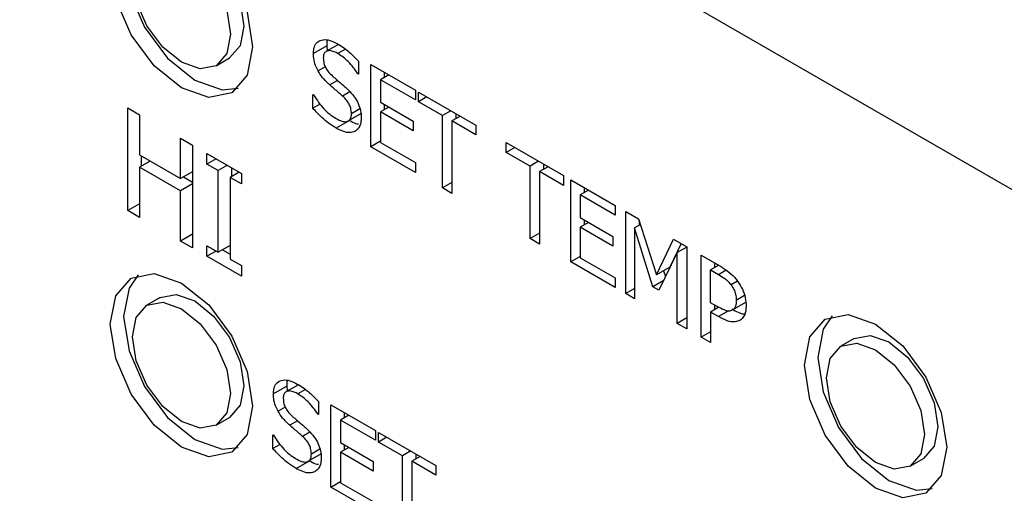
# Model space of a CAD drawing. Units: inches. Extents: x 0.3 to 95.9, y 0.2 to 84.
# Drawn here: x 26.8 to 27.6, y 76.2 to 76.6 of the extents above; entities that cross this region are included whole.
import ezdxf

# ---------------------------------------------------------------- set-up
doc = ezdxf.new("R2010")
doc.units = ezdxf.units.IN
doc.header["$MEASUREMENT"] = 0

msp = doc.modelspace()

# ---------------------------------------------------------------- linework, layer by layer
at = {"color": 7, "linetype": 'Continuous', "lineweight": 25}
for p, q in [((28.22692, 76.11348), (23.98428, 78.5627)), ((27.03601, 76.60113), (27.0254, 76.59501)), ((27.04529, 76.60216), (27.0359, 76.59674)), ((27.03601, 76.60113), (27.03627, 76.59722)), ((26.94804, 76.58524), (26.95865, 76.59136)), ((27.06125, 76.58876), (27.06125, 76.57839)), ((27.07111, 76.58614), (27.1065, 76.56571)), ((27.07111, 76.52082), (27.07111, 76.58614)), ((27.06125, 76.57902), (27.0607, 76.5787)), ((27.06125, 76.57839), (27.0607, 76.5787)), ((27.08532, 76.57794), (27.07862, 76.57407)), ((27.08171, 76.58002), (27.08171, 76.57586)), ((27.1065, 76.55798), (27.07862, 76.57407)), ((27.07862, 76.57407), (27.07862, 76.55618)), ((27.02499, 76.56226), (27.02554, 76.56195)), ((27.02499, 76.55136), (27.02499, 76.56226)), ((27.1065, 76.56571), (27.1065, 76.55798)), ((27.10897, 76.56428), (27.15445, 76.53803)), ((27.10897, 76.55656), (27.10897, 76.56428)), ((27.03078, 76.5547), (27.02499, 76.55136)), ((27.07862, 76.55618), (27.10462, 76.54118)), ((27.08171, 76.5544), (27.08171, 76.55024)), ((27.11566, 76.56042), (27.10897, 76.55656)), ((27.12795, 76.5456), (27.10897, 76.55656)), ((26.87792, 76.55167), (26.88731, 76.54625)), ((26.87792, 76.47002), (26.87792, 76.55167)), ((26.88731, 76.54625), (26.88731, 76.51422)), ((27.05313, 76.54127), (27.06373, 76.54739)), ((27.08532, 76.55232), (27.07862, 76.54845)), ((27.07862, 76.54845), (27.07862, 76.52421)), ((27.10462, 76.53345), (27.07862, 76.54845)), ((27.13464, 76.54946), (27.12795, 76.5456)), ((27.12795, 76.488), (27.12795, 76.5456)), ((27.14216, 76.54512), (27.13547, 76.54126)), ((27.13856, 76.5472), (27.13856, 76.54304)), ((27.05416, 76.54168), (27.04356, 76.53556)), ((27.10462, 76.54118), (27.10462, 76.53345)), ((27.13547, 76.54126), (27.13547, 76.48366)), ((27.15445, 76.5303), (27.13547, 76.54126)), ((27.15445, 76.53803), (27.15445, 76.5303)), ((26.91986, 76.49543), (26.91986, 76.52746)), ((26.91986, 76.52746), (26.92926, 76.52203)), ((26.92926, 76.52203), (26.92926, 76.44038)), ((27.07862, 76.52516), (27.07111, 76.52082)), ((27.07862, 76.52421), (27.1065, 76.50812)), ((27.1787, 76.52403), (27.22417, 76.49778)), ((27.1787, 76.5163), (27.1787, 76.52403)), ((26.88731, 76.51422), (26.91986, 76.49543)), ((26.94083, 76.51535), (26.96822, 76.49954)), ((26.94083, 76.50701), (26.94083, 76.51535)), ((27.1065, 76.50039), (27.07111, 76.52082)), ((27.18539, 76.52017), (27.1787, 76.5163)), ((27.19767, 76.50535), (27.1787, 76.5163)), ((26.89568, 76.50939), (26.88731, 76.50456)), ((26.88852, 76.51352), (26.88852, 76.50526)), ((26.94806, 76.51118), (26.94083, 76.50701)), ((26.94983, 76.50182), (26.94083, 76.50701)), ((26.95705, 76.50599), (26.94983, 76.50182)), ((27.1065, 76.50812), (27.1065, 76.50039)), ((27.20437, 76.50921), (27.19767, 76.50535)), ((27.20828, 76.50695), (27.20828, 76.50279)), ((26.88731, 76.50456), (26.88731, 76.46459)), ((26.91986, 76.48577), (26.88731, 76.50456)), ((26.92926, 76.50086), (26.91986, 76.49543)), ((26.94983, 76.43684), (26.94983, 76.50182)), ((26.96645, 76.50056), (26.95923, 76.49639)), ((26.96044, 76.50403), (26.96044, 76.49709)), ((26.96822, 76.49954), (26.96822, 76.4912)), ((27.19767, 76.44775), (27.19767, 76.50535)), ((27.21189, 76.50487), (27.20519, 76.50101)), ((27.20519, 76.50101), (27.20519, 76.44341)), ((27.22417, 76.49005), (27.20519, 76.50101)), ((26.92926, 76.49119), (26.91986, 76.48577)), ((26.9221, 76.49672), (26.92926, 76.49259)), ((26.95923, 76.49639), (26.95923, 76.43142)), ((26.96822, 76.4912), (26.95923, 76.49639)), ((27.13547, 76.49235), (27.12795, 76.488)), ((27.22417, 76.49778), (27.22417, 76.49005)), ((27.2299, 76.49447), (27.26529, 76.47404)), ((27.2299, 76.42915), (27.2299, 76.49447)), ((26.91986, 76.4458), (26.91986, 76.48577)), ((27.13547, 76.48366), (27.12795, 76.488)), ((27.24411, 76.48627), (27.23742, 76.4824)), ((27.24051, 76.48835), (27.24051, 76.48419)), ((26.88731, 76.47544), (26.87792, 76.47002)), ((27.26529, 76.46631), (27.23742, 76.4824)), ((27.23742, 76.4824), (27.23742, 76.46451)), ((26.88731, 76.46459), (26.87792, 76.47002)), ((27.26529, 76.47404), (27.26529, 76.46631)), ((27.27354, 76.46928), (27.28381, 76.46335)), ((27.27354, 76.40396), (27.27354, 76.46928)), ((27.23742, 76.46451), (27.26341, 76.44951)), ((27.24411, 76.46065), (27.23742, 76.45678)), ((27.24051, 76.46273), (27.24051, 76.45856)), ((27.28381, 76.46335), (27.29793, 76.41883)), ((27.28415, 76.46229), (27.28415, 76.45825)), ((26.92926, 76.45123), (26.91986, 76.4458)), ((27.20519, 76.45209), (27.19767, 76.44775)), ((27.23742, 76.45678), (27.23742, 76.43254)), ((27.26341, 76.44178), (27.23742, 76.45678)), ((27.28523, 76.45888), (27.28056, 76.45618)), ((27.28056, 76.45618), (27.28056, 76.39991)), ((27.29518, 76.40946), (27.28056, 76.45618)), ((26.92926, 76.44038), (26.91986, 76.4458)), ((27.20519, 76.44341), (27.19767, 76.44775)), ((27.26341, 76.44951), (27.26341, 76.44178)), ((27.29793, 76.41883), (27.31159, 76.44731)), ((27.3176, 76.44385), (27.30854, 76.42496)), ((27.31159, 76.44731), (27.32204, 76.44128)), ((26.94083, 76.44203), (26.94983, 76.43684)), ((26.94083, 76.4337), (26.94083, 76.44203)), ((26.94806, 76.43786), (26.94083, 76.4337)), ((26.95923, 76.44227), (26.94983, 76.43684)), ((26.95321, 76.43879), (26.95923, 76.43532)), ((27.31452, 76.43657), (27.29976, 76.40682)), ((27.32204, 76.44091), (27.31452, 76.43657)), ((27.31452, 76.3803), (27.31452, 76.43657)), ((27.32204, 76.44128), (27.32204, 76.37596)), ((26.96822, 76.41788), (26.94083, 76.4337)), ((26.95923, 76.43142), (26.96822, 76.42622)), ((27.23742, 76.43349), (27.2299, 76.42915)), ((27.26529, 76.40872), (27.2299, 76.42915)), ((27.23742, 76.43254), (27.26529, 76.41645)), ((27.3335, 76.43466), (27.34771, 76.42646)), ((27.3335, 76.36934), (27.3335, 76.43466)), ((27.34411, 76.42854), (27.34411, 76.42459)), ((26.96822, 76.42622), (26.96822, 76.41788)), ((27.30854, 76.42496), (27.29793, 76.41883)), ((27.30372, 76.42218), (27.30514, 76.41765)), ((27.34753, 76.42656), (27.34102, 76.42281)), ((27.34102, 76.42281), (27.34726, 76.41921)), ((27.34102, 76.39676), (27.34102, 76.42281)), ((27.26529, 76.41645), (27.26529, 76.40872)), ((27.30344, 76.41423), (27.29518, 76.40946)), ((27.28056, 76.408), (27.27354, 76.40396)), ((27.29976, 76.40682), (27.29518, 76.40946)), ((26.90365, 76.40084), (26.89304, 76.39472)), ((27.28056, 76.39991), (27.27354, 76.40396)), ((27.34616, 76.3938), (27.34102, 76.39676)), ((27.36882, 76.39688), (27.35821, 76.39076)), ((27.34753, 76.39311), (27.34102, 76.38935)), ((27.34102, 76.38935), (27.34102, 76.365)), ((27.34739, 76.38567), (27.34102, 76.38935)), ((27.34411, 76.39498), (27.34411, 76.39113)), ((27.32204, 76.38464), (27.31452, 76.3803)), ((27.32204, 76.37596), (27.31452, 76.3803)), ((27.34102, 76.37368), (27.3335, 76.36934)), ((27.34102, 76.365), (27.3335, 76.36934)), ((27.45519, 76.36823), (27.44459, 76.36211)), ((27.00421, 76.33048), (26.9936, 76.32436)), ((27.01348, 76.33151), (27.0041, 76.3261)), ((27.00421, 76.33048), (27.00447, 76.32658)), ((27.02945, 76.31812), (27.02945, 76.30774)), ((27.0393, 76.3155), (27.07469, 76.29507)), ((27.0393, 76.25017), (27.0393, 76.3155)), ((26.94804, 76.29945), (26.95865, 76.30557)), ((27.02945, 76.30838), (27.0289, 76.30806)), ((27.02945, 76.30774), (27.0289, 76.30806)), ((27.05352, 76.30729), (27.04682, 76.30343)), ((27.04682, 76.30343), (27.04682, 76.28554)), ((27.07469, 76.28734), (27.04682, 76.30343)), ((27.04991, 76.30937), (27.04991, 76.30521)), ((27.07469, 76.29507), (27.07469, 76.28734)), ((26.99319, 76.29162), (26.99374, 76.2913)), ((26.99319, 76.28072), (26.99319, 76.29162)), ((27.07717, 76.29364), (27.12264, 76.26739)), ((27.07717, 76.28591), (27.07717, 76.29364)), ((27.08386, 76.28977), (27.07717, 76.28591)), ((26.99898, 76.28406), (26.99319, 76.28072)), ((27.04682, 76.28554), (27.07281, 76.27053)), ((27.05352, 76.28167), (27.04682, 76.27781)), ((27.04991, 76.28375), (27.04991, 76.27959)), ((27.09615, 76.27495), (27.07717, 76.28591)), ((27.02132, 76.27062), (27.03193, 76.27675)), ((27.04682, 76.27781), (27.04682, 76.25356)), ((27.07281, 76.2628), (27.04682, 76.27781)), ((27.10284, 76.27882), (27.09615, 76.27495)), ((27.09615, 76.21736), (27.09615, 76.27495)), ((27.11036, 76.27448), (27.10367, 76.27061)), ((27.10675, 76.27656), (27.10675, 76.2724)), ((27.49958, 76.26684), (27.51019, 76.27297)), ((27.01175, 76.26491), (27.02236, 76.27104)), ((27.07281, 76.27053), (27.07281, 76.2628)), ((27.12264, 76.25966), (27.10367, 76.27061)), ((27.10367, 76.27061), (27.10367, 76.21302)), ((27.12264, 76.26739), (27.12264, 76.25966)), ((27.0393, 76.25017), (27.04682, 76.25452)), ((27.07469, 76.22974), (27.0393, 76.25017)), ((27.04682, 76.25356), (27.07469, 76.23747))]:
    msp.add_line(p, q, dxfattribs=at)
at = {"color": 8, "linetype": 'Continuous', "lineweight": 25}
for p, q in [((27.0509, 76.59835), (27.04493, 76.5949)), ((27.03484, 76.58441), (27.02907, 76.58108)), ((27.0446, 76.57348), (27.03842, 76.56992)), ((27.05439, 76.56437), (27.04864, 76.56105)), ((27.06239, 76.55093), (27.05561, 76.54702)), ((27.34726, 76.41921), (27.3534, 76.42276)), ((27.36249, 76.41387), (27.35734, 76.4109)), ((27.36803, 76.40241), (27.36142, 76.39859)), ((27.35518, 76.39017), (27.34739, 76.38567)), ((27.0191, 76.3277), (27.01313, 76.32426)), ((27.00303, 76.31377), (26.99727, 76.31044)), ((27.0128, 76.30284), (27.00662, 76.29927)), ((27.02259, 76.29372), (27.01684, 76.2904)), ((27.03059, 76.28029), (27.02381, 76.27638))]:
    msp.add_line(p, q, dxfattribs=at)
at = {"color": 7, "linetype": 'Continuous', "lineweight": 25, "flags": 128}
for points in [[(26.86397, 76.66553), (26.86828, 76.68804), (26.88054, 76.70216), (26.89889, 76.70572), (26.92054, 76.6982), (26.94219, 76.68073), (26.96054, 76.65597), (26.9728, 76.6277), (26.97711, 76.60022), (26.9728, 76.57771), (26.96054, 76.56359), (26.94219, 76.56003), (26.92054, 76.56755), (26.89889, 76.58502), (26.88054, 76.60978), (26.86828, 76.63805), (26.86397, 76.66553)], [(26.90365, 76.68663), (26.91627, 76.68908), (26.93115, 76.68391), (26.94603, 76.6719), (26.95865, 76.65488), (26.96708, 76.63544), (26.97004, 76.61655), (26.96708, 76.60107), (26.95865, 76.59137), (26.95865, 76.59136)], [(26.88165, 76.65533), (26.88461, 76.6708), (26.89304, 76.68051), (26.90566, 76.68296), (26.92054, 76.67778), (26.93543, 76.66577), (26.94804, 76.64875), (26.95647, 76.62932), (26.95943, 76.61042), (26.95647, 76.59495), (26.94804, 76.58524), (26.93543, 76.58279), (26.92054, 76.58796), (26.90566, 76.59997), (26.89304, 76.61699), (26.88461, 76.63643), (26.88165, 76.65533)], [(26.87458, 76.67165), (26.87889, 76.64417), (26.89115, 76.6159), (26.9095, 76.59114), (26.93115, 76.57367), (26.9528, 76.56615), (26.96549, 76.56726)], [(26.86397, 76.37974), (26.86828, 76.40225), (26.88054, 76.41637), (26.89889, 76.41993), (26.92054, 76.41241), (26.94219, 76.39494), (26.96054, 76.37018), (26.9728, 76.34191), (26.97711, 76.31443), (26.9728, 76.29192), (26.96054, 76.2778), (26.94219, 76.27424), (26.92054, 76.28176), (26.89889, 76.29923), (26.88054, 76.32399), (26.86828, 76.35226), (26.86397, 76.37974)], [(26.8862, 76.41882), (26.87889, 76.40838), (26.87458, 76.38586)], [(26.88165, 76.36954), (26.88461, 76.38501), (26.89304, 76.39472), (26.90566, 76.39717), (26.92054, 76.39199), (26.93543, 76.37998), (26.94804, 76.36297), (26.95647, 76.34353), (26.95943, 76.32463), (26.95647, 76.30916), (26.94804, 76.29945), (26.93543, 76.297), (26.92054, 76.30218), (26.90566, 76.31419), (26.89304, 76.3312), (26.88461, 76.35064), (26.88165, 76.36954)], [(26.90365, 76.40084), (26.91627, 76.40329), (26.93115, 76.39812), (26.94603, 76.38611), (26.95865, 76.36909), (26.96708, 76.34965), (26.97004, 76.33076), (26.96708, 76.31528), (26.95865, 76.30558), (26.95865, 76.30557)], [(26.87458, 76.38586), (26.87889, 76.35838), (26.89115, 76.33011), (26.9095, 76.30535), (26.93115, 76.28788), (26.9528, 76.28036), (26.96549, 76.28147)], [(27.41552, 76.34713), (27.41982, 76.36964), (27.43209, 76.38376), (27.45044, 76.38732), (27.47209, 76.3798), (27.49373, 76.36233), (27.51209, 76.33757), (27.52435, 76.3093), (27.52865, 76.28182), (27.52435, 76.25931), (27.51209, 76.24519), (27.49373, 76.24163), (27.47209, 76.24915), (27.45044, 76.26662), (27.43209, 76.29138), (27.41982, 76.31965), (27.41552, 76.34713)], [(27.43775, 76.38621), (27.43043, 76.37577), (27.42612, 76.35325)], [(27.45519, 76.36823), (27.46781, 76.37068), (27.48269, 76.36551), (27.49758, 76.3535), (27.51019, 76.33648), (27.51862, 76.31704), (27.52158, 76.29815), (27.51862, 76.28267), (27.51019, 76.27297), (27.51019, 76.27297)], [(27.43319, 76.33693), (27.43616, 76.3524), (27.44459, 76.36211), (27.4572, 76.36456), (27.47209, 76.35938), (27.48697, 76.34737), (27.49959, 76.33036), (27.50802, 76.31092), (27.51098, 76.29202), (27.50802, 76.27655), (27.49959, 76.26684), (27.48697, 76.26439), (27.47209, 76.26956), (27.4572, 76.28157), (27.44459, 76.29859), (27.43616, 76.31803), (27.43319, 76.33693)], [(27.42612, 76.35325), (27.43043, 76.32577), (27.44269, 76.2975), (27.46104, 76.27274), (27.48269, 76.25528), (27.50434, 76.24775), (27.51703, 76.24886)]]:
    msp.add_lwpolyline(points, dxfattribs=at)
at = {"color": 7, "linetype": 'Continuous', "lineweight": 25}
for points, knots in [([(27.0254, 76.59501), (27.02554, 76.59686), (27.02582, 76.60057), (27.02858, 76.60443), (27.03289, 76.60626), (27.03847, 76.60576), (27.04244, 76.60372), (27.04443, 76.60271)], [0, 0, 0, 0, 0.179525, 0.359756, 0.573053, 0.786619, 1, 1, 1, 1]), ([(27.03663, 76.60551), (27.03655, 76.60535), (27.03599, 76.6042), (27.036, 76.60255), (27.03601, 76.60113)], [0, 0, 0, 0, 0.142998, 1, 1, 1, 1]), ([(27.04443, 76.60271), (27.04602, 76.60174), (27.0492, 76.59979), (27.05494, 76.59539), (27.05883, 76.5913), (27.06125, 76.58876)], [0, 0, 0, 0, 0.275146, 0.550441, 1, 1, 1, 1]), ([(27.02907, 76.58108), (27.02839, 76.58247), (27.02674, 76.58581), (27.02555, 76.59068), (27.02545, 76.59376), (27.0254, 76.59501)], [0, 0, 0, 0, 0.29505, 0.713223, 1, 1, 1, 1]), ([(27.04493, 76.5949), (27.04287, 76.59591), (27.03971, 76.59746), (27.03618, 76.59708), (27.0342, 76.59571), (27.03333, 76.5936), (27.03327, 76.59198), (27.03324, 76.59138)], [0, 0, 0, 0, 0.371415, 0.57133, 0.736386, 0.902361, 1, 1, 1, 1]), ([(27.0607, 76.5787), (27.05951, 76.58046), (27.05714, 76.58398), (27.05192, 76.58997), (27.04767, 76.59297), (27.04493, 76.5949)], [0, 0, 0, 0, 0.262606, 0.524389, 1, 1, 1, 1]), ([(27.03324, 76.59138), (27.03333, 76.58995), (27.03347, 76.58754), (27.03494, 76.58384), (27.03725, 76.58023), (27.03932, 76.57821), (27.04062, 76.57696)], [0, 0, 0, 0, 0.2827786, 0.4786307, 0.6737546, 1, 1, 1, 1]), ([(27.03842, 76.56992), (27.03745, 76.57081), (27.03551, 76.57259), (27.03219, 76.57614), (27.03024, 76.57922), (27.02907, 76.58108)], [0, 0, 0, 0, 0.283398, 0.567101, 1, 1, 1, 1]), ([(27.04062, 76.57696), (27.04177, 76.57595), (27.04406, 76.57393), (27.04795, 76.57065), (27.05066, 76.56822), (27.05222, 76.56682)], [0, 0, 0, 0, 0.297121, 0.594244, 1, 1, 1, 1]), ([(27.04864, 76.56105), (27.04756, 76.56201), (27.04533, 76.56401), (27.0419, 76.56689), (27.03958, 76.56891), (27.03842, 76.56992)], [0, 0, 0, 0, 0.318564, 0.659253, 1, 1, 1, 1]), ([(27.02554, 76.56195), (27.02685, 76.55993), (27.03053, 76.55425), (27.03664, 76.54765), (27.04137, 76.54449), (27.04301, 76.54339)], [0, 0, 0, 0, 0.264741, 0.745354, 1, 1, 1, 1]), ([(27.05561, 76.54702), (27.05552, 76.5485), (27.05537, 76.55094), (27.0539, 76.55466), (27.05171, 76.55804), (27.0498, 76.55992), (27.04864, 76.56105)], [0, 0, 0, 0, 0.302443, 0.500735, 0.698899, 1, 1, 1, 1]), ([(27.05222, 76.56682), (27.05426, 76.56476), (27.05765, 76.56134), (27.06124, 76.55509), (27.06315, 76.5493), (27.06335, 76.54574), (27.06345, 76.54387)], [0, 0, 0, 0, 0.3293672, 0.5456745, 0.7620776, 1, 1, 1, 1]), ([(27.04356, 76.53556), (27.0415, 76.53681), (27.03759, 76.53918), (27.0313, 76.54454), (27.02729, 76.54887), (27.02499, 76.55136)], [0, 0, 0, 0, 0.319738, 0.608545, 1, 1, 1, 1]), ([(27.04301, 76.54339), (27.04494, 76.54238), (27.04802, 76.54078), (27.05193, 76.54051), (27.05431, 76.54183), (27.05548, 76.54428), (27.05557, 76.54621), (27.05561, 76.54702)], [0, 0, 0, 0, 0.325232, 0.516551, 0.709439, 0.87795, 1, 1, 1, 1]), ([(27.05416, 76.54168), (27.05573, 76.54076), (27.05816, 76.53933), (27.06042, 76.53899), (27.06122, 76.53887)], [0, 0, 0, 0, 0.647515, 1, 1, 1, 1]), ([(27.06345, 76.54387), (27.06337, 76.54257), (27.06316, 76.53909), (27.06145, 76.53511), (27.05922, 76.53359), (27.05832, 76.53297)], [0, 0, 0, 0, 0.2616673, 0.7003723, 1, 1, 1, 1]), ([(27.05832, 76.53297), (27.05709, 76.53255), (27.05426, 76.53158), (27.04906, 76.53259), (27.04529, 76.53462), (27.04356, 76.53556)], [0, 0, 0, 0, 0.29267, 0.674753, 1, 1, 1, 1]), ([(27.34771, 76.42646), (27.34982, 76.42518), (27.35406, 76.4226), (27.35917, 76.41818), (27.36175, 76.41484), (27.36252, 76.41384)], [0, 0, 0, 0, 0.410423, 0.823832, 1, 1, 1, 1]), ([(27.34726, 76.41921), (27.34894, 76.41819), (27.35151, 76.41663), (27.35495, 76.41381), (27.35653, 76.41188), (27.35734, 76.4109)], [0, 0, 0, 0, 0.483569, 0.736183, 1, 1, 1, 1]), ([(27.36252, 76.41384), (27.36387, 76.41176), (27.36657, 76.40762), (27.36895, 76.4006), (27.36916, 76.39642), (27.36926, 76.39433)], [0, 0, 0, 0, 0.33224, 0.665217, 1, 1, 1, 1]), ([(27.35734, 76.4109), (27.35811, 76.40975), (27.35964, 76.40744), (27.36117, 76.40302), (27.36133, 76.40022), (27.36142, 76.39859)], [0, 0, 0, 0, 0.294244, 0.589017, 1, 1, 1, 1]), ([(27.36142, 76.39859), (27.36139, 76.39768), (27.36132, 76.39536), (27.36039, 76.39238), (27.35889, 76.39126), (27.35821, 76.39076)], [0, 0, 0, 0, 0.261326, 0.667237, 1, 1, 1, 1]), ([(27.35821, 76.39076), (27.35739, 76.39042), (27.35552, 76.38968), (27.35122, 76.39103), (27.34801, 76.39278), (27.34616, 76.3938)], [0, 0, 0, 0, 0.249275, 0.564901, 1, 1, 1, 1]), ([(27.358, 76.3918), (27.36133, 76.38987), (27.36478, 76.38787), (27.3678, 76.3878), (27.36791, 76.38779)], [0, 0, 0, 0, 0.963539, 1, 1, 1, 1]), ([(27.36926, 76.39433), (27.36919, 76.39295), (27.369, 76.38926), (27.36738, 76.38502), (27.36517, 76.38333), (27.36431, 76.38268)], [0, 0, 0, 0, 0.2667, 0.716118, 1, 1, 1, 1]), ([(27.36431, 76.38268), (27.36308, 76.38219), (27.36016, 76.38101), (27.35422, 76.38201), (27.3497, 76.38443), (27.34739, 76.38567)], [0, 0, 0, 0, 0.2629, 0.622888, 1, 1, 1, 1]), ([(26.9936, 76.32436), (26.99374, 76.32621), (26.99402, 76.32993), (26.99678, 76.33378), (27.00109, 76.33562), (27.00667, 76.33511), (27.01064, 76.33308), (27.01262, 76.33206)], [0, 0, 0, 0, 0.179587, 0.359769, 0.573048, 0.786645, 1, 1, 1, 1]), ([(27.00483, 76.33487), (27.00475, 76.3347), (27.00418, 76.33356), (27.0042, 76.3319), (27.00421, 76.33048)], [0, 0, 0, 0, 0.143067, 1, 1, 1, 1]), ([(27.01313, 76.32426), (27.01107, 76.32526), (27.00791, 76.32681), (27.00437, 76.32643), (27.0024, 76.32506), (27.00153, 76.32296), (27.00146, 76.32134), (27.00144, 76.32074)], [0, 0, 0, 0, 0.371431, 0.571303, 0.736476, 0.902457, 1, 1, 1, 1]), ([(27.01262, 76.33206), (27.01422, 76.33109), (27.0174, 76.32914), (27.02314, 76.32474), (27.02703, 76.32065), (27.02945, 76.31812)], [0, 0, 0, 0, 0.275146, 0.550441, 1, 1, 1, 1]), ([(26.99727, 76.31044), (26.99659, 76.31182), (26.99494, 76.31517), (26.99375, 76.32004), (26.99364, 76.32311), (26.9936, 76.32436)], [0, 0, 0, 0, 0.295179, 0.713221, 1, 1, 1, 1]), ([(27.00144, 76.32074), (27.00152, 76.31931), (27.00167, 76.3169), (27.00314, 76.31319), (27.00545, 76.30958), (27.00752, 76.30757), (27.00882, 76.30631)], [0, 0, 0, 0, 0.282779, 0.478624, 0.673828, 1, 1, 1, 1]), ([(27.0289, 76.30806), (27.02771, 76.30982), (27.02533, 76.31333), (27.02012, 76.31933), (27.01587, 76.32232), (27.01313, 76.32426)], [0, 0, 0, 0, 0.262646, 0.524387, 1, 1, 1, 1]), ([(27.00662, 76.29927), (27.00565, 76.30016), (27.00371, 76.30195), (27.00038, 76.30549), (26.99844, 76.30857), (26.99727, 76.31044)], [0, 0, 0, 0, 0.283432, 0.567059, 1, 1, 1, 1]), ([(27.00882, 76.30631), (27.00997, 76.3053), (27.01226, 76.30328), (27.01615, 76.3), (27.01886, 76.29758), (27.02042, 76.29618)], [0, 0, 0, 0, 0.297132, 0.594266, 1, 1, 1, 1]), ([(27.01684, 76.2904), (27.01576, 76.29137), (27.01353, 76.29337), (27.0101, 76.29624), (27.00778, 76.29826), (27.00662, 76.29927)], [0, 0, 0, 0, 0.318589, 0.659341, 1, 1, 1, 1]), ([(27.02042, 76.29618), (27.02246, 76.29411), (27.02585, 76.2907), (27.02944, 76.28444), (27.03135, 76.27865), (27.03155, 76.27509), (27.03165, 76.27323)], [0, 0, 0, 0, 0.329419, 0.545737, 0.76215, 1, 1, 1, 1]), ([(26.99374, 76.2913), (26.99505, 76.28928), (26.99873, 76.2836), (27.00484, 76.27701), (27.00957, 76.27384), (27.0112, 76.27275)], [0, 0, 0, 0, 0.264797, 0.745341, 1, 1, 1, 1]), ([(27.02381, 76.27638), (27.02372, 76.27785), (27.02357, 76.28029), (27.0221, 76.28402), (27.01991, 76.2874), (27.018, 76.28927), (27.01684, 76.2904)], [0, 0, 0, 0, 0.302562, 0.500836, 0.698982, 1, 1, 1, 1]), ([(27.01175, 76.26491), (27.0097, 76.26616), (27.00579, 76.26853), (26.9995, 76.27389), (26.99549, 76.27822), (26.99319, 76.28072)], [0, 0, 0, 0, 0.319728, 0.608525, 1, 1, 1, 1]), ([(27.0112, 76.27275), (27.01314, 76.27174), (27.01621, 76.27014), (27.02013, 76.26986), (27.02251, 76.27119), (27.02368, 76.27363), (27.02377, 76.27556), (27.02381, 76.27638)], [0, 0, 0, 0, 0.325243, 0.516567, 0.709421, 0.87795, 1, 1, 1, 1]), ([(27.03165, 76.27323), (27.03157, 76.27193), (27.03136, 76.26845), (27.02965, 76.26447), (27.02742, 76.26294), (27.02651, 76.26232)], [0, 0, 0, 0, 0.2617988, 0.7004025, 1, 1, 1, 1]), ([(27.02651, 76.26232), (27.02529, 76.2619), (27.02246, 76.26094), (27.01726, 76.26195), (27.01349, 76.26398), (27.01175, 76.26491)], [0, 0, 0, 0, 0.292743, 0.674786, 1, 1, 1, 1]), ([(27.02236, 76.27104), (27.02393, 76.27011), (27.02636, 76.26869), (27.02862, 76.26835), (27.02942, 76.26823)], [0, 0, 0, 0, 0.647495, 1, 1, 1, 1])]:
    msp.add_open_spline(points, degree=3, knots=knots, dxfattribs=at)

doc.saveas('drawing.dxf')
